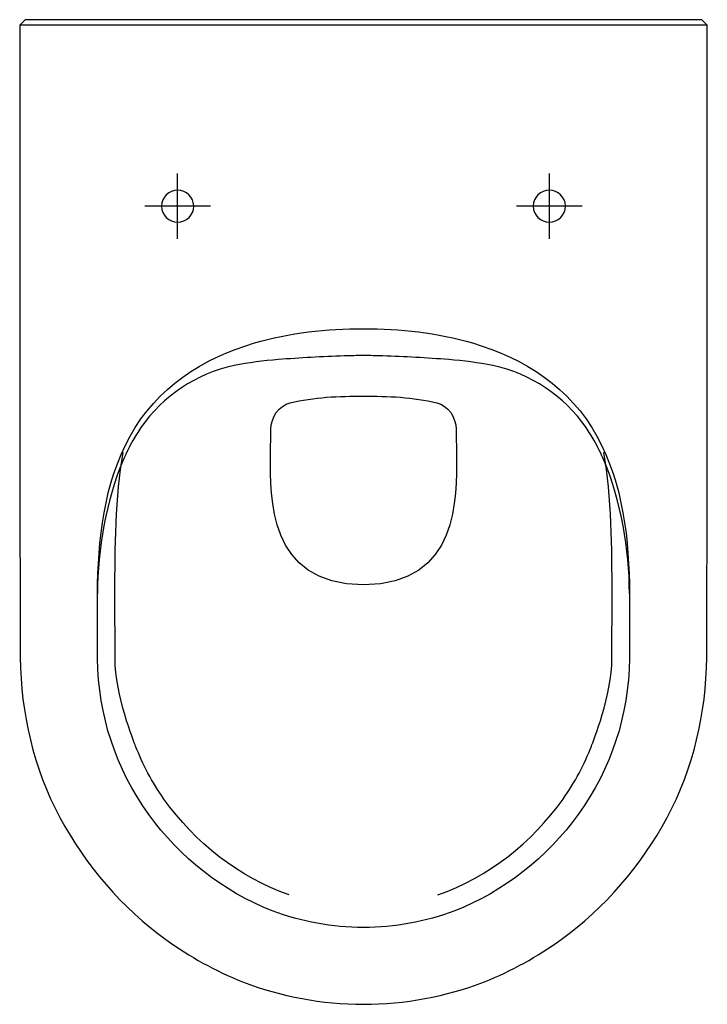
# Model space of a CAD drawing. Units: millimetres. Extents: x -185 to 185, y -530 to 0.
import ezdxf

# ---------------------------------------------------------------- set-up
doc = ezdxf.new("R2010")
doc.units = ezdxf.units.MM
doc.header["$MEASUREMENT"] = 0
doc.layers.add('Maske', color=7, linetype='Continuous')

msp = doc.modelspace()

# ---------------------------------------------------------------- linework, layer by layer
at = {"layer": 'Maske', "color": 7}
for points in [[(185, -3), (0, -3), (-185, -3)], [(-100, -117.98), (-100, -100.37), (-100, -82.76)], [(100, -117.98), (100, -100.37), (100, -82.76)], [(-82.39, -100.37), (-100, -100.37), (-117.61, -100.37)], [(117.61, -100.37), (100, -100.37), (82.39, -100.37)]]:
    msp.add_lwpolyline(points, dxfattribs=at)
for points, knots in [([(0, 0), (0, 0), (182.01, 0), (182.01, 0), (182.01, 0), (185, -3), (185, -3), (184.98, -33.21), (184.97, -63.41), (184.94, -93.61), (184.91, -126.8), (184.88, -159.99), (184.88, -193.17), (184.87, -223.45), (184.86, -253.73), (184.85, -284.01), (184.83, -303.77), (184.77, -323.55), (184.72, -343.32), (184.33, -373.38), (177.64, -402.89), (163.37, -429.48), (149.6, -455.17), (129.98, -478.14), (106.29, -495.18), (93.46, -504.4), (79.78, -512.01), (65.12, -517.9), (44.3, -525.89), (22.22, -529.98), (0, -530), (0, -530), (-0.01, -530), (-0.01, -530), (-22.22, -529.98), (-44.31, -525.89), (-65.12, -517.9), (-79.78, -512.01), (-93.46, -504.4), (-106.29, -495.18), (-129.98, -478.14), (-149.59, -455.17), (-163.37, -429.48), (-177.64, -402.89), (-184.33, -373.38), (-184.72, -343.32), (-184.77, -323.55), (-184.82, -303.77), (-184.85, -284.01), (-184.86, -253.73), (-184.87, -223.45), (-184.88, -193.17), (-184.88, -159.99), (-184.91, -126.8), (-184.93, -93.61), (-184.96, -63.41), (-184.98, -33.21), (-185, -3), (-185, -3), (-182, 0), (-182, 0), (-182, 0), (0, 0), (0, 0)], [0, 0, 0, 0, 1, 1, 1, 2, 2, 2, 3, 3, 3, 4, 4, 4, 5, 5, 5, 6, 6, 6, 7, 7, 7, 8, 8, 8, 9, 9, 9, 10, 10, 10, 11, 11, 11, 12, 12, 12, 13, 13, 13, 14, 14, 14, 15, 15, 15, 16, 16, 16, 17, 17, 17, 18, 18, 18, 19, 19, 19, 20, 20, 20, 21, 21, 21, 21]), ([(-91.37, -100.19), (-91.45, -95.5), (-95.29, -91.74), (-100, -91.74), (-104.76, -91.74), (-108.63, -95.6), (-108.63, -100.36), (-108.63, -105.11), (-104.76, -108.98), (-100, -108.98), (-95.23, -108.98), (-91.37, -105.11), (-91.37, -100.36), (-91.37, -100.3), (-91.37, -100.26), (-91.37, -100.21)], [0, 0, 0, 0, 1, 1, 1, 2, 2, 2, 3, 3, 3, 4, 4, 4, 5, 5, 5, 5]), ([(108.63, -100.19), (108.55, -95.5), (104.71, -91.74), (100, -91.74), (95.23, -91.74), (91.37, -95.6), (91.37, -100.36), (91.37, -105.11), (95.23, -108.98), (100, -108.98), (104.77, -108.98), (108.63, -105.11), (108.63, -100.36), (108.63, -100.3), (108.63, -100.26), (108.63, -100.21)], [0, 0, 0, 0, 1, 1, 1, 2, 2, 2, 3, 3, 3, 4, 4, 4, 5, 5, 5, 5]), ([(0, -488.68), (16.79, -488.49), (33.36, -485.76), (49.06, -479.7), (75.57, -469.44), (98.91, -450.8), (115.52, -427.79), (133.38, -403.07), (142.72, -374.4), (143.08, -343.93), (143.08, -343.93), (143.11, -308.99), (143.11, -308.99), (143, -280.09), (139.75, -249.93), (125.59, -224.2), (111.28, -198.2), (86.67, -182.27), (58.74, -174.01), (39.84, -168.42), (19.67, -166.27), (0, -166.35), (-19.67, -166.27), (-39.83, -168.42), (-58.74, -174.01), (-86.67, -182.27), (-111.29, -198.2), (-125.58, -224.2), (-139.74, -249.93), (-143, -280.09), (-143.11, -308.99), (-143.11, -308.99), (-143.08, -343.93), (-143.08, -343.93), (-142.72, -374.4), (-133.38, -403.07), (-115.52, -427.79), (-98.9, -450.8), (-75.57, -469.44), (-49.06, -479.7), (-33.36, -485.76), (-16.79, -488.49), (0, -488.68)], [0, 0, 0, 0, 1, 1, 1, 2, 2, 2, 3, 3, 3, 4, 4, 4, 5, 5, 5, 6, 6, 6, 7, 7, 7, 8, 8, 8, 9, 9, 9, 10, 10, 10, 11, 11, 11, 12, 12, 12, 13, 13, 13, 14, 14, 14, 14]), ([(143.11, -308.9), (143.02, -284.56), (138.76, -259.85), (129.36, -237.18), (129.36, -237.18), (129.32, -237.15), (129.32, -237.15), (127.75, -233.41), (126.01, -229.85), (124.12, -226.49), (122.79, -224.12), (121.34, -221.81), (119.8, -219.57), (107.91, -202.42), (90.05, -190.53), (69.62, -186.21), (61.79, -184.57), (53.85, -183.58), (45.89, -182.95), (34.07, -182.06), (22.23, -181.3), (10.37, -181), (10.37, -181), (10.35, -181), (10.35, -181), (6.9, -180.88), (3.45, -180.82), (0, -180.82), (-3.45, -180.82), (-6.9, -180.88), (-10.35, -181), (-10.35, -181), (-10.37, -181), (-10.37, -181), (-22.23, -181.3), (-34.07, -182.06), (-45.89, -182.95), (-53.85, -183.58), (-61.8, -184.57), (-69.62, -186.21), (-90.04, -190.53), (-107.91, -202.42), (-119.8, -219.57), (-121.34, -221.81), (-122.78, -224.12), (-124.12, -226.49), (-126.01, -229.85), (-127.74, -233.41), (-129.32, -237.15), (-129.32, -237.15), (-129.36, -237.18), (-129.36, -237.18), (-138.76, -259.85), (-143.03, -284.56), (-143.11, -308.9)], [0, 0, 0, 0, 1, 1, 1, 2, 2, 2, 3, 3, 3, 4, 4, 4, 5, 5, 5, 6, 6, 6, 7, 7, 7, 8, 8, 8, 9, 9, 9, 10, 10, 10, 11, 11, 11, 12, 12, 12, 13, 13, 13, 14, 14, 14, 15, 15, 15, 16, 16, 16, 17, 17, 17, 18, 18, 18, 18]), ([(-0.01, -304.17), (51.92, -304.17), (49.98, -255.98), (49.98, -235.5), (49.98, -235.5), (49.8, -220.48), (49.8, -220.48), (49.8, -213.8), (45.55, -207.99), (39.45, -206.16), (39.45, -206.16), (39.45, -206.16), (39.45, -206.16), (26.77, -203.21), (13.13, -202.6), (-0.02, -202.6), (-0.02, -202.6), (0.01, -202.6), (0.01, -202.6), (0.01, -202.6), (-0.02, -202.6), (-0.02, -202.6), (-0.02, -202.6), (0.01, -202.6), (0.01, -202.6), (-13.15, -202.6), (-26.78, -203.21), (-39.47, -206.16), (-39.47, -206.16), (-39.47, -206.16), (-39.47, -206.16), (-45.56, -207.99), (-49.81, -213.8), (-49.81, -220.48), (-49.81, -220.48), (-50, -235.5), (-50, -235.5), (-50, -255.98), (-51.94, -304.17), (-0.01, -304.17)], [0, 0, 0, 0, 1, 1, 1, 2, 2, 2, 3, 3, 3, 4, 4, 4, 5, 5, 5, 6, 6, 6, 7, 7, 7, 8, 8, 8, 9, 9, 9, 10, 10, 10, 11, 11, 11, 12, 12, 12, 13, 13, 13, 13]), ([(-40, -471.09), (-67.45, -461.63), (-90.55, -442.96), (-107.37, -419.49), (-113.75, -410.43), (-118.88, -400.84), (-122.63, -390.96), (-123.4, -388.95), (-133.67, -363.56), (-133.69, -343.88), (-133.69, -343.88), (-133.74, -308.94), (-133.74, -308.94), (-133.74, -308.94), (-133.74, -308.94), (-133.74, -308.94), (-133.79, -285.18), (-133.47, -256.49), (-129.3, -233.03)], [0, 0, 0, 0, 1, 1, 1, 2, 2, 2, 3, 3, 3, 4, 4, 4, 5, 5, 5, 6, 6, 6, 6]), ([(40, -471.09), (67.45, -461.63), (90.55, -442.96), (107.37, -419.49), (113.75, -410.43), (118.89, -400.84), (122.64, -390.96), (123.4, -388.95), (133.66, -363.56), (133.69, -343.88), (133.69, -343.88), (133.74, -308.94), (133.74, -308.94), (133.79, -285.18), (133.47, -256.49), (129.3, -233.03)], [0, 0, 0, 0, 1, 1, 1, 2, 2, 2, 3, 3, 3, 4, 4, 4, 5, 5, 5, 5])]:
    msp.add_open_spline(points, degree=3, knots=knots, dxfattribs=at)

doc.saveas('drawing.dxf')
